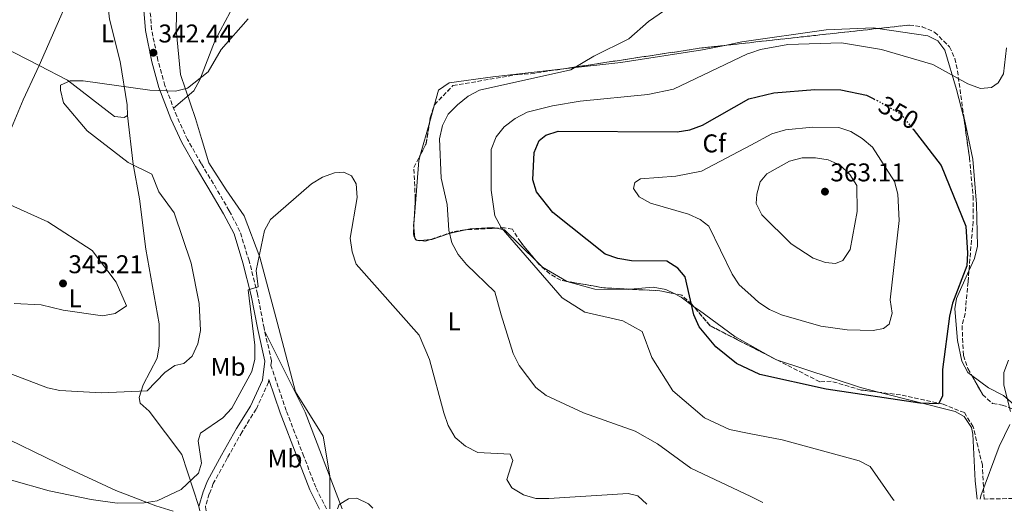
# Model space of a CAD drawing. Units: metres. Extents: x 604731 to 608202, y 4682951 to 4685315.
# Drawn here: x 607534 to 607918, y 4682993 to 4683185 of the extents above; entities that cross this region are included whole.
import ezdxf
from ezdxf.enums import TextEntityAlignment as Align

# ---------------------------------------------------------------- set-up
doc = ezdxf.new("R2010")
doc.units = ezdxf.units.M
doc.header["$MEASUREMENT"] = 0
doc.linetypes.add('DGN Style 3', pattern=[2.435890702152634, 1.739921930109024, -0.6959687720436097])
doc.linetypes.add('DGN Style 5', pattern=[1.217945351076317, 0.5219765790327072, -0.6959687720436097])
for name, color, linetype, lineweight in [('Camino', 7, 'DGN Style 3', 0), ('Cota de curva de nivel directora', 7, 'Continuous', 0), ('Cota de punto acotado terreno', 7, 'Continuous', 0), ('Curva de nivel directora', 30, 'Continuous', 30), ('Curva de nivel directora no vista', 30, 'DGN Style 5', 30), ('Curva de nivel intermedia', 30, 'Continuous', 0), ('Etiqueta de uso rústico', 92, 'Continuous', 0), ('Límite de municipio', 7, 'Continuous', 0), ('Línea de cambio de uso (parcela vista)', 92, 'Continuous', 0), ('Margen derecho', 7, 'Continuous', 0), ('Punto acotado terreno (símbolo)', 7, 'Continuous', 0), ('Zona arbolada', 92, 'DGN Style 3', 0)]:
    doc.layers.add(name, color=color, linetype=linetype, lineweight=lineweight)
doc.styles.add('Style-Arial', font='arial.ttf')

# ---------------------------------------------------------------- blocks, each defined once
blk = doc.blocks.new('5PATER')
at = {"layer": 'Punto acotado terreno (símbolo)', "linetype": 'Continuous', "lineweight": 0}
h = blk.add_hatch(color=51, dxfattribs=at)
edge = h.paths.add_edge_path()
edge.add_ellipse((0, 0), major_axis=(-0.1095731443231308, -0.1110710700762829), ratio=0.9994222409660317, start_angle=0, end_angle=360)

msp = doc.modelspace()

# ---------------------------------------------------------------- linework, layer by layer
at = {"layer": 'Camino', "color": 7, "linetype": 'DGN Style 3', "lineweight": 0}
for points in [[(607653.6899999998, 4682994.07, 330.1799999999931), (607649.5300000003, 4683002.56, 330.570000000007), (607644.8500000021, 4683014.570000002, 331.3300000000017), (607637.9899999977, 4683032.45, 332.0899999999966), (607631.9899999985, 4683050.050000001, 333.7700000000042), (607632.25, 4683051.899999999, 333.9199999999982), (607629.3299999987, 4683064.620000001, 334.229999999996), (607626.8000000007, 4683077.920000004, 334.5299999999988), (607623.5300000005, 4683090.86, 334.9900000000052), (607619.9299999997, 4683102.370000001, 335.1399999999995), (607615.7399999987, 4683110.480000001, 335.4400000000023), (607609.600000001, 4683121.02, 335.2899999999937), (607604.7300000006, 4683128.960000001, 335.8999999999941), (607599.4499999987, 4683138.309999999, 336.6600000000035), (607595.3000000002, 4683147.330000003, 337.5800000000017), (607590.6299999988, 4683159.300000002, 340.1699999999982), (607587.9299999987, 4683169.109999999, 342.1499999999941), (607585.4699999976, 4683181.170000004, 343.8300000000017), (607584.4799999997, 4683193.63, 345.6499999999941)], [(607631.2300000007, 4683044.550000002, 333.320000000007), (607631.1000000011, 4683043.61, 333.3099999999976), (607626.2899999988, 4683033.080000003, 333.4600000000065), (607620.75, 4683024.190000001, 333.6199999999953), (607614.9600000009, 4683013.870000003, 333.9199999999982), (607609.5399999983, 4683003.980000001, 334.229999999996), (607607.9299999991, 4682999.920000002, 334.229999999996), (607606.4400000004, 4682994.969999999, 334.070000000007), (607606.7600000022, 4682993.359999999, 333.8200000000071)]]:
    msp.add_polyline3d(points, dxfattribs=at)
at = {"layer": 'Curva de nivel directora', "color": 30, "linetype": 'Continuous', "lineweight": 30, "elevation": 350, "flags": 128}
msp.add_lwpolyline([(607882.6599999996, 4683142.27), (607893.6199999988, 4683128.130000002), (607903.2900000003, 4683104.49), (607903.9499999997, 4683093.960000004), (607903.6799999992, 4683088.970000002), (607898.0699999989, 4683074.460000001), (607896.9600000002, 4683069.34), (607894.1799999997, 4683048.57), (607894.1599999996, 4683038.140000002), (607892.6500000008, 4683035.050000003), (607885.3599999996, 4683035.340000001), (607848.7499999997, 4683040.780000002), (607822.9199999999, 4683046.580000001), (607813.7600000001, 4683050.870000001), (607805.6299999985, 4683057.29), (607799.1199999996, 4683065.130000001), (607797.1199999992, 4683069.82), (607793.7199999995, 4683084.690000001), (607790.8399999985, 4683088.060000001), (607786.5099999988, 4683090.789999999), (607772.7099999988, 4683090.9), (607767.4299999992, 4683091.77), (607762.4400000003, 4683093.550000002), (607742.1000000002, 4683109.77), (607735.7399999988, 4683117.800000001), (607734.2799999993, 4683122.590000001), (607734.8400000003, 4683133.210000004), (607736.6699999988, 4683137.859999999), (607739.3699999988, 4683139.930000002), (607744.1099999996, 4683141.51), (607790.6300000005, 4683141.210000002), (607795.55, 4683142.080000003), (607800.4499999996, 4683143.880000001), (607818.55, 4683154.100000001), (607828.3899999994, 4683156.480000001), (607844.2900000005, 4683157.730000001), (607854.4999999985, 4683157.67), (607864.539999999, 4683155.550000001), (607867.3399999996, 4683154.150000001)], dxfattribs=at)
at = {"layer": 'Curva de nivel directora no vista', "color": 30, "linetype": 'DGN Style 5', "lineweight": 30, "elevation": 350, "flags": 128}
msp.add_lwpolyline([(607867.3399999996, 4683154.150000001), (607869.0899999997, 4683153.28), (607878.0300000005, 4683148.199999999), (607882.6599999996, 4683142.27)], dxfattribs=at)
at = {"layer": 'Curva de nivel intermedia', "color": 30, "linetype": 'Continuous', "lineweight": 0, "flags": 128}
for points, elevation in [([(607824.0800000001, 4682996.649999999), (607819.2850000015, 4682998.915488455), (607795.9300000002, 4683009.949999999), (607782.9000000012, 4683019.429999999), (607774.26, 4683024.489999998), (607754.0200000004, 4683031.65), (607739.4100000013, 4683038.380000001), (607735.4100000003, 4683041.51), (607728.9599999996, 4683050.019999999), (607726.6200000015, 4683054.699999999), (607721.9000000008, 4683069.789999999), (607719.4600000001, 4683078.789999999), (607708.3600000001, 4683089.529999998), (607705.0900000001, 4683093.33), (607702.6800000005, 4683097.98), (607701.4800000002, 4683102.83), (607700.85, 4683112.939999999), (607698.4699999995, 4683123.17), (607697.8200000012, 4683138.51), (607699.0000000015, 4683143.680000001), (607701.1900000019, 4683148.17), (607704.7999999995, 4683151.81), (607708.9900000005, 4683155.16), (607713.3899999993, 4683157.529999999), (607749.1100000021, 4683165.439999999), (607758.0800000017, 4683170.849999999), (607771.7300000021, 4683177.579999999), (607779.420000001, 4683184.310000001), (607787.7800000006, 4683190.009999999)], 340.0000000000001), ([(607623.1500000006, 4683185.34), (607612.5500000013, 4683173.339999998), (607607.5500000012, 4683164.67), (607599.4199999997, 4683158.28), (607594.8399999997, 4683157.180000001), (607584.8100000005, 4683157.48), (607558.7599999994, 4683161.219999999), (607553.640000001, 4683161.15), (607549.9500000007, 4683159.429999999), (607549.8300000001, 4683157.5), (607551.0000000012, 4683152.640000001), (607560.3200000018, 4683141.710000001), (607576.3600000015, 4683129.319999998), (607585.5900000005, 4683124.75), (607588.2100000002, 4683117.859999999), (607594.2100000017, 4683109.679999998), (607600.8800000014, 4683090), (607603.9800000016, 4683074.250000001), (607604.5100000014, 4683063.75), (607603.49, 4683058.58), (607601.2600000014, 4683053.759999999), (607598.0200000005, 4683050.909999998), (607594.5100000012, 4683050.06), (607590.6700000011, 4683047.399999999), (607583.74, 4683040.130000001), (607565.7500000012, 4683039.439999999), (607549.6900000013, 4683040.350000001), (607544.7800000006, 4683041.329999999), (607524.9300000002, 4683048.949999998)], 340.0000000000001), ([(607875.3200000015, 4682997.430000001), (607874.8800000012, 4682997.820000002), (607865.9100000013, 4683010.590000001), (607861.6900000013, 4683012.880000002), (607831.6100000002, 4683021.09), (607819.2850000015, 4683023.455585518), (607811.030000001, 4683025.039999999), (607801.3100000002, 4683029.690000001), (607788.9600000008, 4683040.159999999), (607780.6799999995, 4683053.24), (607776.8799999997, 4683063.32), (607769.3700000016, 4683067.519999999), (607754.5000000009, 4683070.859999999), (607745.6900000023, 4683076.449999998), (607721.9400000012, 4683103.939999999), (607719.4400000023, 4683108.46), (607717.9600000002, 4683118.539999999), (607718.0400000007, 4683134.31), (607719.9000000004, 4683139.27), (607723.0400000009, 4683143.159999999), (607727.3100000002, 4683146.46), (607732.0799999998, 4683148.939999999), (607741.87, 4683151.409999999), (607752.6700000004, 4683153.239999999), (607779.1900000008, 4683155.849999998), (607789.1399999995, 4683157.88), (607818.1100000021, 4683171.67), (607819.2850000015, 4683172.077459676), (607823.0700000018, 4683173.390000001), (607833.7300000014, 4683175.399999999), (607854.750000001, 4683175.949999999), (607870.3000000012, 4683173.439999999), (607890.4100000013, 4683167.509999999), (607904.0400000013, 4683159.980000001), (607908.9600000009, 4683158.24), (607913.3300000008, 4683158.52), (607915.9200000013, 4683160.380000001), (607917.9199999997, 4683163.929999999), (607919.1700000013, 4683174.009999999)], 345.0000000000001), ([(607867.0500000013, 4683063.75), (607856.9999999997, 4683064.020000001), (607846.6200000017, 4683065.449999998), (607831.3200000019, 4683069.789999999), (607826.6700000005, 4683071.890000001), (607822.4300000004, 4683074.680000001), (607819.2850000015, 4683077.522117413), (607814.850000001, 4683081.529999998), (607812.03, 4683085.659999999), (607802.9500000008, 4683104.390000001), (607799.6100000015, 4683107.069999999), (607795.0000000002, 4683109.109999998), (607780.2200000013, 4683113.449999999), (607775.8100000012, 4683115.92), (607773.5300000013, 4683119.130000001), (607774.060000001, 4683121.489999999), (607776.2200000002, 4683122.98), (607790.0600000005, 4683124.02), (607800.0899999997, 4683125.880000001), (607819.2850000015, 4683136.074073066), (607827.6000000003, 4683140.49), (607832.8300000007, 4683141.99), (607843.4299999999, 4683143.099999999), (607853.6400000004, 4683142.970000002), (607858.3899999999, 4683141.42), (607862.8100000012, 4683138.7), (607866.8700000002, 4683135.220000001), (607875.4100000008, 4683121.86), (607876.7800000011, 4683116.909999999), (607877.2900000006, 4683106.649999999), (607873.8000000016, 4683075.699999999), (607874.5100000001, 4683070.520000001), (607873.3500000001, 4683066.239999999), (607871.0700000002, 4683064.519999999), (607867.0500000013, 4683063.75)], 355.0000000000001), ([(607852.4500000011, 4683089.890000001), (607848.4299999999, 4683090.259999999), (607843.7300000016, 4683091.970000001), (607835.0400000013, 4683097.499999999), (607823.6200000017, 4683108.82), (607821.4500000014, 4683113.33), (607821.6400000014, 4683116.980000001), (607822.9300000012, 4683121.810000001), (607825.6300000012, 4683124.859999999), (607834.5000000005, 4683129.849999999), (607839.3399999995, 4683131.069999999), (607844.5499999997, 4683131.16), (607849.5499999998, 4683130.4), (607854.2300000003, 4683128.25), (607857.9299999995, 4683124.600000001), (607860.7400000015, 4683120.26), (607860.8600000021, 4683110.190000001), (607858.0700000003, 4683095.390000001), (607855.2899999998, 4683090.999999999), (607852.4500000011, 4683089.890000001)], 359.9999999999999), ([(607778.7200000014, 4682995.970000001), (607775.200000001, 4682999.140000001), (607771.5000000017, 4683000.080000001), (607740.4700000008, 4682998.140000001), (607735.3800000013, 4682998.100000001), (607730.6000000002, 4682999.529999998), (607726.0500000016, 4683002.309999999), (607724.1400000005, 4683005.609999998), (607726.5000000009, 4683013.009999999), (607725.380000001, 4683015.460000001), (607712.8100000004, 4683016.09), (607708.0000000002, 4683018.539999999), (607703.9800000014, 4683021.939999999), (607701.2700000001, 4683026.699999999), (607699.52, 4683031.639999999), (607693.8700000017, 4683052.359999999), (607689.900000002, 4683061.949999998), (607665.3600000021, 4683089.680000001), (607663.7700000005, 4683094.42), (607662.9300000002, 4683099.75), (607665.7400000021, 4683115.7), (607665.3600000021, 4683120.92), (607663.4199999997, 4683124.07), (607660.4300000012, 4683125.499999999), (607656.8200000013, 4683125.3), (607652.1100000018, 4683123.619999999), (607647.8300000015, 4683120.99), (607631.9100000003, 4683107.09), (607629.4900000017, 4683102.710000001), (607626.2999999999, 4683087.190000001), (607627.0599999999, 4683080.750000001), (607623.1500000006, 4683079.609999998), (607625.7700000004, 4683057.949999999), (607625.7900000003, 4683052.539999999), (607624.5300000019, 4683047.699999999), (607616.7100000011, 4683033.480000001), (607613.2300000008, 4683029.67), (607604.4700000011, 4683023.680000001), (607603.5900000005, 4683020.630000001), (607604.9100000015, 4683011.92), (607603.7200000002, 4683008.08), (607596.9400000009, 4683001.720000002), (607587.6600000004, 4682997.289999999), (607582.5100000005, 4682996.509999999), (607571.9800000006, 4682996.33), (607561.8300000007, 4682997.710000001), (607545.4900000015, 4683001.109999998), (607530.7300000003, 4683005.3)], 334.9999999999999), ([(607516.7800000005, 4683118.710000001), (607544.9800000018, 4683106.149999999), (607562.3100000012, 4683094.990000002), (607571.6100000017, 4683082.63), (607575.6300000006, 4683073.390000001), (607571.2200000006, 4683070.399999999), (607566.2699999998, 4683069.439999999)], 345.0000000000001), ([(607566.2699999998, 4683069.439999999), (607550.9699999999, 4683071.73), (607542.2999999997, 4683073.73), (607531.800000001, 4683074.279999999)], 345.0000000000001), ([(607919.8799999999, 4683052.100000001), (607918.160000001, 4683047.369999998), (607918.1200000007, 4683042.369999998), (607920.6900000012, 4683032.140000001)], 345.0000000000001), ([(607920.4100000019, 4683027.079999999), (607916.260000001, 4683018.480000001), (607909.1300000009, 4682999.24), (607908.8500000014, 4682997.939999999)], 345.0000000000001), ([(607671.7400000012, 4682994.339999998), (607670.140000001, 4682996.050000001), (607665.5600000009, 4682998.33), (607662.3400000001, 4682998), (607658.6200000007, 4682995.8), (607658.0700000008, 4682994.140000001)], 330.0000000000001)]:
    msp.add_lwpolyline(points, dxfattribs=dict(at, elevation=elevation))
at = {"layer": 'Límite de municipio', "color": 7, "linetype": 'Continuous', "lineweight": 0}
msp.add_polyline3d([(607595.4400000013, 4683197.969999999, 345.12), (607595.0599999987, 4683181.210000001, 342.86), (607596.7300000006, 4683163.600000001, 340.8), (607602.5899999999, 4683146.420000002, 337.94), (607604.9299999997, 4683138.690000001, 336.7), (607607.8200000003, 4683129.120000001, 335.8400000000001), (607614.5799999982, 4683118.690000001, 335.35), (607621.6000000016, 4683108.510000002, 335.26), (607627.6900000013, 4683092.359999999, 335), (607634.4400000013, 4683066.949999999, 334.23), (607641.6000000016, 4683039.77, 332.0300000000001), (607652.4100000003, 4683022.550000001, 330.96), (607655.0599999987, 4683006.980000001, 330.4), (607655.0500000007, 4682994.09, 330.13)], dxfattribs=at)
at = {"layer": 'Línea de cambio de uso (parcela vista)', "color": 92, "linetype": 'Continuous', "lineweight": 0, "extrusion": (-0.9158972845280938, 0.4014079282679652, 0.001959417690034258), "elevation": 1323415.425144041, "flags": 128}
msp.add_lwpolyline([(-4533180.734793118, -2252.528119381119), (-4533225.250508746, -2248.457911567699), (-4533235.231474876, -2246.477907766768)], dxfattribs=at)
at = {"layer": 'Línea de cambio de uso (parcela vista)', "color": 92, "linetype": 'Continuous', "lineweight": 0, "extrusion": (0.002821809044614977, 0.01009583720189509, 0.999945054222935), "elevation": 49333.03420660467, "flags": 128}
msp.add_lwpolyline([(607692.5031550359, 4682892.479982306), (607690.512944258, 4682885.359819434)], dxfattribs=at)
at = {"layer": 'Línea de cambio de uso (parcela vista)', "color": 92, "linetype": 'Continuous', "lineweight": 0, "extrusion": (0.002823450081850612, 0.01010209455227427, 0.9999449863943978), "elevation": 49363.33550960388, "flags": 128}
msp.add_lwpolyline([(607690.509574049, 4682885.040942034), (607687.0835107547, 4682872.783416561)], dxfattribs=at)
at = {"layer": 'Línea de cambio de uso (parcela vista)', "color": 92, "linetype": 'Continuous', "lineweight": 0, "extrusion": (0.2013838152154136, -0.04563224314080875, 0.9784489038039863), "elevation": -90991.98134218456, "flags": 128}
msp.add_lwpolyline([(4701640.110223616, 432803.1530498569), (4701637.547288396, 432803.283323086), (4701616.006170841, 432800.1446584113)], dxfattribs=at)
at = {"layer": 'Línea de cambio de uso (parcela vista)', "color": 92, "linetype": 'Continuous', "lineweight": 0, "extrusion": (-0.2446246430791902, -0.009072982517286513, 0.9695754044872528), "elevation": -190817.9878328182, "flags": 128}
msp.add_lwpolyline([(-4657367.263999711, 757170.5482320783), (-4657363.535064776, 757170.091110867), (-4657362.882169218, 757170.1397233999)], dxfattribs=at)
at = {"layer": 'Línea de cambio de uso (parcela vista)', "color": 92, "linetype": 'Continuous', "lineweight": 0, "extrusion": (-0.001976179994698916, 0.01804289946262569, 0.9998352606762827), "elevation": 83633.21963021814, "flags": 128}
msp.add_lwpolyline([(-1113951.268790526, -4588340.135224407), (-1113951.268790526, -4588335.887477542)], dxfattribs=at)
at = {"layer": 'Línea de cambio de uso (parcela vista)', "color": 92, "linetype": 'Continuous', "lineweight": 0, "extrusion": (0.01718274613039216, 0.08726527379289052, 0.996036909569756), "elevation": 419457.5067670517, "flags": 128}
msp.add_lwpolyline([(308471.6836971279, -4693579.040105455), (308468.3999335901, -4693579.040105456), (308453.6114794269, -4693569.267318246)], dxfattribs=at)
at = {"layer": 'Línea de cambio de uso (parcela vista)', "color": 92, "linetype": 'Continuous', "lineweight": 0, "extrusion": (-0.1182554187230312, 0.004312428597266276, 0.9929738460313212), "elevation": -51331.78551994699, "flags": 128}
msp.add_lwpolyline([(-4702134.815102251, 433591.269952166), (-4702134.757870036, 433591.278402821), (-4702134.719337068, 433591.3113603753)], dxfattribs=at)
at = {"layer": 'Línea de cambio de uso (parcela vista)', "color": 92, "linetype": 'Continuous', "lineweight": 0, "extrusion": (-0.1421123374583038, -0.0144504793824474, 0.9897450516106431), "elevation": -153699.0123140129, "flags": 128}
msp.add_lwpolyline([(-4597600.363856127, 1067311.952603678), (-4597599.751090452, 1067312.345336687), (-4597599.736601193, 1067312.382439805)], dxfattribs=at)
at = {"layer": 'Línea de cambio de uso (parcela vista)', "color": 92, "linetype": 'Continuous', "lineweight": 0, "extrusion": (-0.1418575181423089, -0.01034534740279598, 0.9898330254813789), "elevation": -134319.3921140383, "flags": 128}
msp.add_lwpolyline([(-4626495.098019157, 937125.3144578938), (-4626494.709384889, 937126.402100292), (-4626494.733645462, 937126.9758017769)], dxfattribs=at)
at = {"layer": 'Línea de cambio de uso (parcela vista)', "color": 92, "linetype": 'Continuous', "lineweight": 0, "extrusion": (-0.1412330298329432, -0.01639584115741306, 0.9898405971048814), "elevation": -162274.9540655394, "flags": 128}
msp.add_lwpolyline([(-4581780.485055402, 1132102.740201168), (-4581780.485055402, 1132106.745643588)], dxfattribs=at)
at = {"layer": 'Línea de cambio de uso (parcela vista)', "color": 92, "linetype": 'Continuous', "lineweight": 0, "extrusion": (0.02691909975992794, 0.09710731372168047, 0.9949098108320543), "elevation": 471465.4133337688, "flags": 128}
msp.add_lwpolyline([(665370.6862187616, -4651417.301369883), (665368.000174988, -4651415.804883576), (665357.4630371872, -4651412.963742796)], dxfattribs=at)
at = {"layer": 'Línea de cambio de uso (parcela vista)', "color": 92, "linetype": 'Continuous', "lineweight": 0, "extrusion": (0.02905661787744985, 0.3056030192461344, 0.9517155602306662), "elevation": 1449154.655805076, "flags": 128}
msp.add_lwpolyline([(-161794.4447312021, -4491592.367373298), (-161797.2675358531, -4491591.234730859), (-161802.4856482957, -4491587.93680965)], dxfattribs=at)
at = {"layer": 'Línea de cambio de uso (parcela vista)', "color": 92, "linetype": 'Continuous', "lineweight": 0, "extrusion": (0.2594768634629425, 0.04174161736805106, 0.9648468244788562), "elevation": 353466.9103310319, "flags": 128}
msp.add_lwpolyline([(4527111.381968012, -1296387.176072143), (4527077.816612598, -1296398.134439541), (4527038.287065681, -1296406.733713958)], dxfattribs=at)
at = {"layer": 'Línea de cambio de uso (parcela vista)', "color": 92, "linetype": 'Continuous', "lineweight": 0, "extrusion": (0.1319921360092152, 0.2404318223497967, 0.9616499440197981), "elevation": 1206521.122997033, "flags": 128}
msp.add_lwpolyline([(1720816.9570419, -4228893.441721598), (1720814.880118549, -4228893.420939896), (1720814.342824423, -4228893.523390038)], dxfattribs=at)
at = {"layer": 'Línea de cambio de uso (parcela vista)', "color": 92, "linetype": 'Continuous', "lineweight": 0, "extrusion": (-0.1387201731822099, -0.5518653588552893, 0.8223146230293004), "elevation": -2668443.846174779, "flags": 128}
msp.add_lwpolyline([(-552153.8650098362, 3856808.16272279), (-552119.5127767092, 3856805.048844138), (-552112.1985682598, 3856805.042166143)], dxfattribs=at)
at = {"layer": 'Línea de cambio de uso (parcela vista)', "color": 92, "linetype": 'Continuous', "lineweight": 0}
for points in [[(607340.9699999997, 4683281.470000001, 336.7400000000052), (607345.4699999997, 4683280.949999999, 336.2899999999936), (607355.9299999997, 4683280.359999999, 337.0500000000029), (607360.7599999999, 4683279.199999999, 337.5399999999936), (607369, 4683274.980000001, 338.4700000000012), (607449.0899999999, 4683220.609999999, 344.0599999999977), (607465.4900000002, 4683209.15, 344.3699999999953), (607482.5800000001, 4683199.199999999, 343.9100000000035), (607508.0499999998, 4683184.380000001, 341.8699999999953), (607541.5437000003, 4683167.111300001, 340.1956999999966)], [(607576.0700000003, 4683147.66, 338.570000000007), (607575.8700000001, 4683151.75, 339.0299999999988), (607573.1500000004, 4683168.74, 341.4700000000012), (607568.9600000001, 4683185.300000001, 343.4499999999971), (607567.3099999996, 4683200.189999999, 344.2299999999959), (607563.4299999997, 4683217.02, 346.0399999999936)], [(607594.04, 4683150.560000001, 338.7599999999948), (607601.9000000004, 4683157.289999999, 339.679999999993), (607604.3200000003, 4683161.619999999, 340.1499999999942), (607610.2100000001, 4683177.08, 340.2899999999936), (607618.0499999998, 4683191.630000001, 340.2899999999936)], [(607868.9088000003, 4683181.5898, 343.832899999994), (607867.2300000006, 4683181.83, 343.8099999999977), (607848.7100000001, 4683181.02, 344.0200000000041), (607815.8799999999, 4683176.359999999, 343.3899999999995), (607809.1597999996, 4683174.999399999, 343.0323999999964)], [(607902.5181999998, 4683146.796599999, 346.1824999999953), (607899.5999999996, 4683157.74, 345.929999999993), (607895.0899999999, 4683173.16, 344.3999999999942), (607892.2999999998, 4683176.75, 344.25), (607888.4800000006, 4683178.789999999, 344.1000000000058), (607868.9088000003, 4683181.5898, 343.832899999994)], [(607809.1597999996, 4683174.999399999, 343.0323999999964), (607800.4699999997, 4683173.24, 342.570000000007), (607768.6699999999, 4683168.369999999, 340.4700000000012), (607746.2242000002, 4683165.8606, 339.9762000000046)], [(607484.8608999997, 4683041.2172, 336.2131999999983), (607493.4100000003, 4683059.07, 338.5399999999936), (607509.5599999996, 4683095.84, 345.1300000000047), (607517.2999999998, 4683112.25, 345.1300000000047), (607522.9299999997, 4683126.32, 344.8300000000018), (607529.5199999996, 4683139.710000001, 343.3500000000058), (607535.3300000001, 4683153.77, 341.1699999999983), (607540.7100000001, 4683165.210000001, 340.4100000000035), (607541.5437000003, 4683167.111300001, 340.5997999999963)], [(607541.5437000003, 4683167.111300001, 340.1956999999966), (607552.6600000003, 4683161.380000001, 339.6399999999995), (607570.9199999999, 4683147.310000001, 338.7100000000065), (607574.6799999997, 4683146.850000001, 338.6000000000058), (607576.0700000003, 4683147.66, 338.570000000007)], [(607746.2242000002, 4683165.8606, 339.9762000000046), (607718.6699999999, 4683162.779999999, 339.3699999999953), (607701.6500000004, 4683160.430000001, 338), (607697.4699999997, 4683157.58, 337.8500000000058), (607695.8764000004, 4683151.8781, 337.9121000000014)], [(607576.0700000003, 4683147.66, 338.8800000000047), (607578.2100000001, 4683128.66, 338.929999999993), (607580.6900000004, 4683115.109999999, 341.6199999999953), (607583.1699999999, 4683095.49, 343.4499999999971), (607588.3700000001, 4683066.32, 343.4499999999971), (607588.4299999997, 4683057.76, 342.6900000000023), (607587.6100000005, 4683052.890000001, 341.8399999999965), (607582.1200000001, 4683042.539999999, 340.25), (607580.5300000003, 4683037.52, 339.5099999999948), (607580.9900000002, 4683035.4, 339.179999999993), (607584.5, 4683032.230000001, 338.8800000000047), (607597.29, 4683015.27, 335.3099999999977), (607603.8700000001, 4682995.100000001, 334.1499999999942)], [(607904.4811000006, 4683086.9746, 349.1579000000056), (607906.6500000004, 4683091.789999999, 348.9700000000012), (607907.8300000001, 4683096.699999999, 348.8800000000047), (607907.4800000006, 4683113.02, 348.8600000000006), (607905.9800000006, 4683130.65, 347.7799999999988), (607902.7199999997, 4683146.039999999, 346.1999999999971), (607902.5181999998, 4683146.796599999, 346.1824999999953)], [(607694.3629000002, 4683099.262700001, 338.3510999999999), (607694.7699999996, 4683099.310000001, 338.4100000000035), (607701.6299999999, 4683101.57, 340.5899999999965), (607707.9610000001, 4683103.0551, 341.6607999999979)], [(607707.9610000001, 4683103.0551, 341.6607999999979), (607709.7300000006, 4683103.470000001, 341.9600000000065), (607718.6500000004, 4683103.92, 344.25), (607719.9480999997, 4683103.6644, 344.25)], [(607905.6200000001, 4683046.1776, 347.6126999999979), (607904.04, 4683047.33, 347.9100000000035), (607901.7199999997, 4683051.75, 348.3000000000029), (607900.0599999996, 4683059.789999999, 349.429999999993), (607898.9699999997, 4683072.24, 349.6000000000058), (607899.6100000005, 4683076.16, 349.5800000000018), (607904.4811000006, 4683086.9746, 349.1579000000056)], [(607747.3891000003, 4683082.9312, 345.5562999999966), (607747.5099999999, 4683082.859999999, 345.5599999999977), (607758.4699999997, 4683079.92, 346.5), (607771.6500000004, 4683079.77, 346.9900000000052), (607772.3901000004, 4683079.835999999, 347.0482999999949)], [(607772.3901000004, 4683079.835999999, 347.0482999999949), (607781.29, 4683080.630000001, 347.75), (607786.1799999997, 4683079.699999999, 347.9499999999971), (607789.3919000002, 4683078.110300001, 348.3622999999934)], [(607796.9976000005, 4683073.151500001, 349.7223999999987), (607799.2599999999, 4683071.480000001, 350.1900000000023), (607813.0800000001, 4683061.369999999, 351.0599999999977), (607827.0990000004, 4683053.497, 351.1043000000063)], [(607928.5804000003, 4683021.407099999, 342.2246000000014), (607928.9900000002, 4683025.49, 342.7299999999959), (607927.0999999996, 4683030.199999999, 343.0099999999948), (607922.9600000001, 4683034.130000001, 344.5500000000029), (607917.9100000003, 4683038.34, 345.320000000007), (607912.1699999999, 4683041.4, 346.3800000000047), (607905.6200000001, 4683046.1776, 347.6126999999979)], [(607593.7999999998, 4682993.16, 333.3600000000006), (607587.0899999999, 4682995.279999999, 333.5200000000041), (607571.5300000003, 4683001.33, 334.25), (607553.25, 4683009.77, 335.3699999999953), (607520.4199999999, 4683025.630000001, 336.1300000000047), (607484.8608999997, 4683041.2172, 336.5384999999951)], [(607869.2122, 4683039.661599999, 349.3062000000064), (607899.0800000001, 4683032.130000001, 349.2899999999936), (607902.6799999997, 4683030.119999999, 349.1300000000047), (607905.54, 4683025.890000001, 348.5500000000029), (607906, 4683023.210000001, 348.2100000000065), (607906.9199999999, 4683005, 345.4700000000012), (607907.7199999997, 4682997.92, 344.8000000000029)]]:
    msp.add_polyline3d(points, dxfattribs=at)
at = {"layer": 'Margen derecho', "color": 7, "linetype": 'Continuous', "lineweight": 0}
for points in [[(607581.9800000008, 4683193.580000003, 345.6499999999941), (607583, 4683180.820000002, 343.8300000000017), (607585.4899999978, 4683168.530000003, 342.1499999999941), (607588.2600000016, 4683158.510000003, 340.1699999999982), (607593.0000000002, 4683146.359999999, 337.5800000000017), (607597.219999998, 4683137.170000004, 336.6600000000035), (607602.579999998, 4683127.690000001, 335.8999999999941), (607607.4499999986, 4683119.730000002, 335.2899999999937), (607613.5500000005, 4683109.280000003, 335.4400000000023), (607617.6099999995, 4683101.420000002, 335.1399999999995), (607621.120000001, 4683090.180000001, 334.9900000000052), (607624.3599999998, 4683077.38, 334.5299999999988), (607626.89, 4683064.109999999, 334.229999999996), (607629.7100000008, 4683051.789999999, 333.9199999999982), (607628.6700000014, 4683044.320000002, 333.3099999999976), (607624.0799999982, 4683034.260000004, 333.4600000000065), (607618.6000000021, 4683025.460000001, 333.6199999999953), (607612.7699999983, 4683015.080000003, 333.9199999999982), (607607.2699999996, 4683005.050000002, 334.229999999996), (607605.5700000009, 4683000.74, 334.229999999996), (607603.8699999999, 4682995.100000002, 334.070000000007), (607604.2199999986, 4682993.320000002, 333.8200000000071)], [(607631.2300000007, 4683044.550000002, 333.320000000007), (607635.6400000007, 4683031.600000001, 332.0899999999966), (607642.5199999984, 4683013.660000003, 331.3300000000017), (607647.239999997, 4683001.560000001, 330.570000000007), (607650.9299999994, 4682994.030000002, 330.2299999999961)]]:
    msp.add_polyline3d(points, dxfattribs=at)
at = {"layer": 'Zona arbolada', "color": 92, "linetype": 'DGN Style 3', "lineweight": 0, "extrusion": (-0.02534564439689651, -0.002795660761694941, 0.9996748384304828), "elevation": -28156.46426393642, "flags": 128}
msp.add_lwpolyline([(-4588305.572923716, 1117237.373785078), (-4588305.572923716, 1117297.504703765)], dxfattribs=at)
at = {"layer": 'Zona arbolada', "color": 92, "linetype": 'DGN Style 3', "lineweight": 0, "extrusion": (0.03520602817043773, -0.5180209020569919, 0.8546431305594886), "elevation": -2404292.104838463, "flags": 128}
msp.add_lwpolyline([(923894.9432328937, 3958180.854134587), (923949.3374108232, 3958186.086062497), (923958.3536543627, 3958186.529423366)], dxfattribs=at)
at = {"layer": 'Zona arbolada', "color": 92, "linetype": 'DGN Style 3', "lineweight": 0, "extrusion": (-0.2588679012410401, 0.07022140993727331, 0.9633568203389025), "elevation": 171869.9203002167, "flags": 128}
msp.add_lwpolyline([(-4678886.778630327, -616033.3424235935), (-4678891.235622833, -616032.3395271612), (-4678899.504884466, -616033.2413883023)], dxfattribs=at)
at = {"layer": 'Zona arbolada', "color": 92, "linetype": 'DGN Style 3', "lineweight": 0, "extrusion": (-0.0009511803128393003, -0.01790493015996925, 0.999839241444333), "elevation": -84091.94622840307, "flags": 128}
msp.add_lwpolyline([(358397.5003182212, 4707996.061712584), (358397.5003182213, 4708000.462115183)], dxfattribs=at)
at = {"layer": 'Zona arbolada', "color": 92, "linetype": 'DGN Style 3', "lineweight": 0, "extrusion": (-0.04077318390297746, -0.0157534535132484, 0.9990442313415457), "elevation": -98215.96979938351, "flags": 128}
msp.add_lwpolyline([(-4149367.727339983, 2252511.764022751), (-4149369.402410112, 2252511.764022751), (-4149371.832071635, 2252512.855289154)], dxfattribs=at)
at = {"layer": 'Zona arbolada', "color": 92, "linetype": 'DGN Style 3', "lineweight": 0, "elevation": 336.7299999999959, "flags": 128}
for points in [[(607688.2713000001, 4683099.6303), (607688.2336999997, 4683099.727499999)], [(607688.7580000004, 4683099.0493), (607688.4800000006, 4683099.09), (607688.2713000001, 4683099.6303)], [(607690.4245999996, 4683098.805500001), (607688.7580000004, 4683099.0493)]]:
    msp.add_lwpolyline(points, dxfattribs=at)
at = {"layer": 'Zona arbolada', "color": 92, "linetype": 'DGN Style 3', "lineweight": 0, "extrusion": (-0.05066421355744602, -0.3464249069582186, 0.936708557291752), "elevation": -1652814.807547735, "flags": 128}
msp.add_lwpolyline([(-76390.4794611769, 4423016.952629158), (-76392.4754344935, 4423015.861258172), (-76394.31014630012, 4423015.861258172)], dxfattribs=at)
at = {"layer": 'Zona arbolada', "color": 92, "linetype": 'DGN Style 3', "lineweight": 0, "extrusion": (-0.002620172978452667, 0.19582892070913, 0.9806345743993837), "elevation": 915829.9267828977, "flags": 128}
msp.add_lwpolyline([(-670371.5653895523, -4583937.353215235), (-670361.1436348406, -4583938.060401915), (-670346.6080369009, -4583940.850342726)], dxfattribs=at)
at = {"layer": 'Zona arbolada', "color": 92, "linetype": 'DGN Style 3', "lineweight": 0, "extrusion": (0.03060885319742817, 0.7433583326749482, 0.6681927022563621), "elevation": 3500041.255854671, "flags": 128}
msp.add_lwpolyline([(-414605.5526570119, -3142998.901693892), (-414599.919425295, -3143000.231688019), (-414588.4942539549, -3143000.435320268)], dxfattribs=at)
at = {"layer": 'Zona arbolada', "color": 92, "linetype": 'DGN Style 3', "lineweight": 0, "extrusion": (0.05262852697818421, 0.1167214027151236, 0.9917693039695878), "elevation": 578948.7429470719, "flags": 128}
msp.add_lwpolyline([(1370813.455945978, -4481755.546946321), (1370839.932583258, -4481756.841096598), (1370848.975685066, -4481761.137488071)], dxfattribs=at)
at = {"layer": 'Zona arbolada', "color": 92, "linetype": 'DGN Style 3', "lineweight": 0, "extrusion": (-0.00555070349365243, 0.002833732544150311, 0.9999805796367217), "elevation": 10246.65200125205, "flags": 128}
msp.add_lwpolyline([(607822.0074224824, 4683042.0740744), (607819.6779678917, 4683043.263279172)], dxfattribs=at)
at = {"layer": 'Zona arbolada', "color": 92, "linetype": 'DGN Style 3', "lineweight": 0}
for points in [[(607924.1200000001, 4682998.17, 341.9900000000052), (607910.3899999997, 4682997.960000001, 344.75), (607909.7300000006, 4683011.15, 345.2599999999948), (607906.1500000004, 4683026.15, 348.2599999999948), (607902.7300000006, 4683031.66, 348.6199999999953), (607894.3700000001, 4683034.970000001, 348.3099999999977), (607877.7999999998, 4683038.600000001, 347.3999999999942), (607862.4299999997, 4683040.5, 348.5), (607850.7100000001, 4683043.939999999, 350.1399999999995), (607846.25, 4683043.720000001, 350.1399999999995), (607803.4900000002, 4683065.550000001, 349.8399999999965), (607796.29, 4683073.980000001, 349.2299999999959), (607792.3899999997, 4683077.51, 348.3099999999977), (607783.7999999998, 4683079.230000001, 346.7899999999936), (607761.9600000001, 4683080.390000001, 346.5), (607745.1600000003, 4683083.32, 345.8699999999953), (607740.8399999999, 4683085.84, 345.8699999999953), (607736.6500000004, 4683089.600000001, 345.570000000007), (607729.5099999999, 4683098.180000001, 345.570000000007), (607726.2699999996, 4683103.230000001, 344.9600000000065), (607723.2599999999, 4683103.83, 343.4400000000023), (607718.0599999996, 4683103.57, 341.6100000000006), (607713.0599999996, 4683103.310000001, 341.6399999999995), (607707.6600000003, 4683103.039999999, 340.3899999999995), (607703.0199999996, 4683102.210000001, 338.6699999999983), (607692.2400000002, 4683098.539999999, 336.7299999999959), (607688.4800000006, 4683099.09, 336.7299999999959), (607687.6299999999, 4683101.289999999, 336.7299999999959), (607688.3700000001, 4683115.220000001, 336.9799999999959), (607687.7999999998, 4683127.369999999, 337.3399999999965), (607692.5599999996, 4683136.550000001, 337.9499999999971), (607694.2599999999, 4683147.07, 337.6399999999995), (607695.8200000003, 4683151.82, 337.3600000000006), (607703.0800000001, 4683159.300000001, 337.6399999999995), (607728.4400000004, 4683163.689999999, 337.9499999999971), (607733.4400000004, 4683163.930000001, 337.9400000000023), (607800.1900000004, 4683174.01, 341.3000000000029), (607881.2400000002, 4683182.949999999, 343.3800000000047), (607886.1799999997, 4683182.310000001, 343.6199999999953), (607891.0899999999, 4683180.16, 343.9100000000035), (607896.8899999997, 4683174.460000001, 344.4900000000052), (607899, 4683169.890000001, 345.070000000007), (607900, 4683165.07, 345.679999999993), (607904.6799999997, 4683131.109999999, 347.3600000000006), (607906.0800000001, 4683116.180000001, 347.7299999999959), (607906.0999999996, 4683106.230000001, 347.9400000000023), (607904.1200000001, 4683082.680000001, 348.4900000000052), (607903.0099999999, 4683070.42, 348.0099999999948), (607901.79, 4683065.560000001, 347.7299999999959), (607902.3499999996, 4683053.99, 347.0899999999965), (607904.0999999996, 4683048.869999999, 346.179999999993), (607909.8300000001, 4683038.720000001, 346.179999999993), (607913.7300000006, 4683035.199999999, 346.179999999993), (607917.4800000006, 4683034.640000001, 345.8699999999953), (607922.7999999998, 4683032.67, 344.6499999999942)], [(607868.9088000003, 4683181.5898, 343.0635000000038), (607881.2400000002, 4683182.949999999, 343.3800000000047), (607886.1799999997, 4683182.310000001, 343.6199999999953), (607891.0899999999, 4683180.16, 343.9100000000035), (607896.8899999997, 4683174.460000001, 344.4900000000052), (607899, 4683169.890000001, 345.070000000007), (607900, 4683165.07, 345.679999999993), (607902.5181999998, 4683146.796599999, 346.5840000000026)], [(607695.8764000004, 4683151.8781, 337.3622000000032), (607703.0800000001, 4683159.300000001, 337.6399999999995), (607728.4400000004, 4683163.689999999, 337.9499999999971), (607733.4400000004, 4683163.930000001, 337.9400000000023), (607746.2242000002, 4683165.8606, 338.5834999999934)], [(607693.8864000002, 4683144.758300001, 337.7081000000035), (607694.2599999999, 4683147.07, 337.6399999999995), (607695.8200000003, 4683151.82, 337.3600000000006), (607695.8764000004, 4683151.8781, 337.3622000000032)], [(607902.5181999998, 4683146.796599999, 346.5840000000026), (607904.6799999997, 4683131.109999999, 347.3600000000006), (607906.0800000001, 4683116.180000001, 347.7299999999959), (607906.0999999996, 4683106.230000001, 347.9400000000023), (607904.4811000006, 4683086.9746, 348.3896999999997)], [(607688.0047000004, 4683108.342800001, 336.8565999999992), (607688.3700000001, 4683115.220000001, 336.9799999999959), (607687.7999999998, 4683127.369999999, 337.3399999999965), (607690.4606999997, 4683132.501399999, 337.6809999999969)], [(607707.9610000001, 4683103.0551, 340.4597000000067), (607707.6600000003, 4683103.039999999, 340.3899999999995), (607703.0199999996, 4683102.210000001, 338.6699999999983), (607694.3629000002, 4683099.262700001, 337.1120999999985)], [(607719.9480999997, 4683103.6644, 342.2744999999995), (607718.0599999996, 4683103.57, 341.6100000000006), (607713.0599999996, 4683103.310000001, 341.6399999999995), (607707.9610000001, 4683103.0551, 340.4597000000067)], [(607735.7993000001, 4683090.622300001, 345.570000000007), (607729.5099999999, 4683098.180000001, 345.570000000007), (607726.2699999996, 4683103.230000001, 344.9600000000065), (607723.2599999999, 4683103.83, 343.4400000000023), (607719.9480999997, 4683103.6644, 342.2744999999995)], [(607747.3891000003, 4683082.9312, 345.9535999999935), (607745.1600000003, 4683083.32, 345.8699999999953), (607740.8399999999, 4683085.84, 345.8699999999953), (607736.6500000004, 4683089.600000001, 345.570000000007), (607735.7993000001, 4683090.622300001, 345.570000000007)], [(607904.4811000006, 4683086.9746, 348.3896999999997), (607904.1200000001, 4683082.680000001, 348.4900000000052), (607903.0099999999, 4683070.42, 348.0099999999948), (607901.79, 4683065.560000001, 347.7299999999959), (607902.3499999996, 4683053.99, 347.0899999999965), (607904.0999999996, 4683048.869999999, 346.179999999993), (607905.6200000001, 4683046.1776, 346.179999999993)], [(607796.9976000005, 4683073.151500001, 349.2899000000034), (607796.29, 4683073.980000001, 349.2299999999959), (607792.3899999997, 4683077.51, 348.3099999999977), (607789.3919000002, 4683078.110300001, 347.7795000000042)], [(607869.2122, 4683039.661599999, 348.014599999995), (607862.4299999997, 4683040.5, 348.5), (607850.7100000001, 4683043.939999999, 350.1399999999995), (607846.25, 4683043.720000001, 350.1399999999995), (607829.4283999996, 4683052.307800001, 350.0219999999972)], [(607905.6200000001, 4683046.1776, 346.179999999993), (607909.8300000001, 4683038.720000001, 346.179999999993), (607913.7300000006, 4683035.199999999, 346.179999999993), (607917.4800000006, 4683034.640000001, 345.8699999999953), (607922.7999999998, 4683032.67, 344.6499999999942), (607926.2699999996, 4683029.140000001, 344.1100000000006), (607928.4500000002, 4683024.02, 343.7400000000052), (607928.5804000003, 4683021.407099999, 343.5895000000019)], [(607910.3899999997, 4682997.960000001, 344.75), (607909.7300000006, 4683011.15, 345.2599999999948), (607906.1500000004, 4683026.15, 348.2599999999948), (607902.7300000006, 4683031.66, 348.6199999999953), (607894.3700000001, 4683034.970000001, 348.3099999999977), (607877.7999999998, 4683038.600000001, 347.3999999999942), (607869.2122, 4683039.661599999, 348.014599999995)]]:
    msp.add_polyline3d(points, dxfattribs=at)

# ---------------------------------------------------------------- block references
at = {"layer": 'Punto acotado terreno (símbolo)', "color": 7, "linetype": 'Continuous', "lineweight": 0, "xscale": 10, "yscale": 10, "zscale": 10}
for p in [(607586.1400000005, 4683172.149999999, 342.429999999993), (607848.2800000003, 4683117.930000001, 363.1100000000006), (607550.8700000015, 4683082.09, 345.2100000000069)]:
    msp.add_blockref('5PATER', p, dxfattribs=at)

# ---------------------------------------------------------------- texts
at = {"layer": 'Cota de curva de nivel directora', "color": 7, "linetype": 'Continuous', "lineweight": 0, "style": 'Style-Arial'}
msp.add_text('350', height=7.000000000000002, rotation=330.41482, dxfattribs=at).set_placement((607877.0492112483, 4683148.762859683, 350), align=Align.MIDDLE_CENTER)
at = {"layer": 'Cota de punto acotado terreno', "color": 7, "linetype": 'Continuous', "lineweight": 0, "style": 'Style-Arial'}
for s, p in [('342.44', (607588.1200000013, 4683176.149999998, 342.429999999993)), ('363.11', (607850.3599999994, 4683121.929999999, 363.1100000000006)), ('345.21', (607552.9499999986, 4683086.09, 345.2100000000065))]:
    msp.add_text(s, height=7.000000000000002, dxfattribs=at).set_placement(p)
at = {"layer": 'Etiqueta de uso rústico', "color": 92, "linetype": 'Continuous', "lineweight": 0, "style": 'Style-Arial'}
for s, p in [('L', (607568.2514203793, 4683179.720009998, 342.6699999999983)), ('Cf', (607805.0594962435, 4683136.760010001, 352.2200000000012)), ('L', (607555.5814203804, 4683076.270009998, 345.0800000000018)), ('L', (607703.5514203793, 4683067.340009998, 337.0399999999936)), ('Mb', (607615.2902462411, 4683049.560009997, 337.1999999999971)), ('Mb', (607637.500246242, 4683013.760010001, 332.070000000007))]:
    msp.add_text(s, height=7.000000000000002, dxfattribs=at).set_placement(p, align=Align.MIDDLE_CENTER)

doc.saveas('drawing.dxf')
